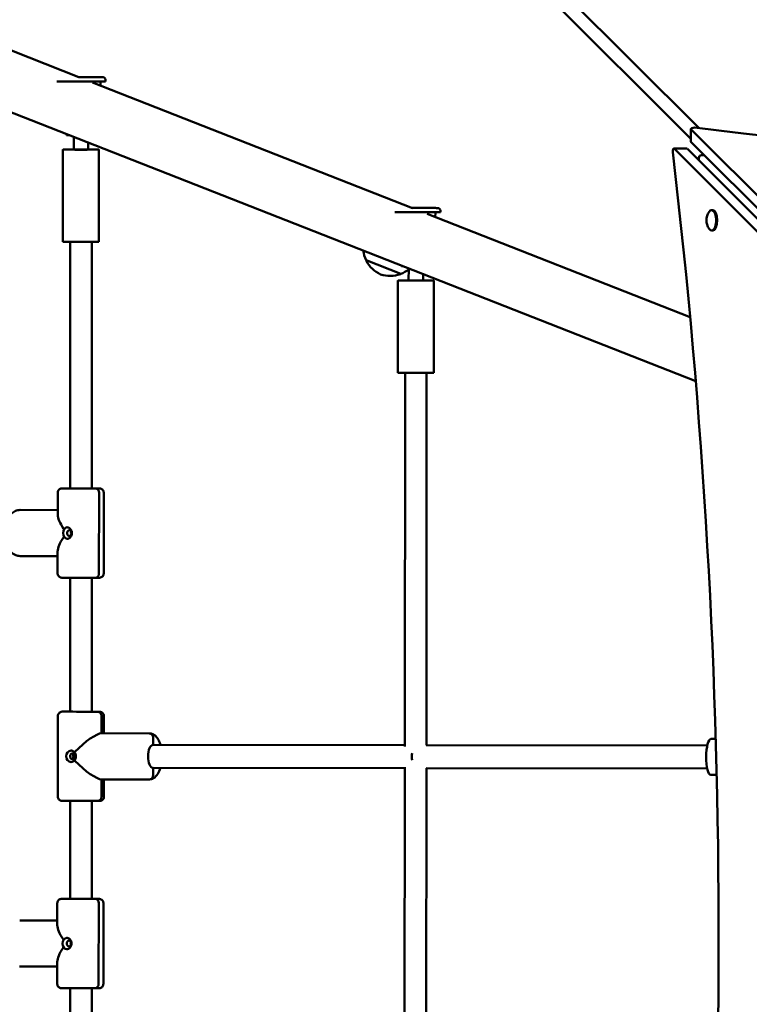
# Model space of a CAD drawing. Units: millimetres. Extents: x 567 to 13009, y 639 to 12832.
# Drawn here: x 6342 to 6849, y 7640 to 8324 of the extents above; entities that cross this region are included whole.
import ezdxf

# ---------------------------------------------------------------- set-up
doc = ezdxf.new("R2010")
doc.units = ezdxf.units.MM
doc.header["$LTSCALE"] = 50
doc.layers.add('Widoczne (ISO)', color=7, linetype='Continuous', lineweight=50)
doc.layers.add('Wymiar (ISO)', color=7, linetype='Continuous', lineweight=25)
doc.styles.add('Tekst notatki (ISO)', font='tahoma.ttf')
doc.dimstyles.new('Domyślne (ISO)', dxfattribs={"dimscale": 50, "dimtxt": 2.5, "dimasz": 2.5, "dimexe": 3.175, "dimexo": 0, "dimgap": 0.762, "dimtad": 1, "dimrnd": 1e-08, "dimzin": 0, "dimtxsty": 'Tekst notatki (ISO)', "dimcen": 0.09, "dimdle": 10, "dimclrd": 256, "dimclre": 256, "dimclrt": 256, "dimazin": 0, "dimtfac": 1.40208, "dimtmove": 0, "dimatfit": 3, "dimfxl": 0, "dimtolj": 1, "dimtzin": 0, "dimlwd": -1, "dimlwe": -1, "dimarcsym": 0})

# ---------------------------------------------------------------- blocks, each defined once
blk = doc.blocks.new('*D3')
at = {"layer": 'Defpoints', "color": 0}
for p in [(7625.98, 12441.7), (3650.64, 638.87), (12850.64, 638.87)]:
    blk.add_point(p, dxfattribs=at)
at = {"layer": 'Wymiar (ISO)'}
for p, q in [((7625.98, 12441.7), (13009.39, 12441.7)), ((12850.64, 12316.7), (12850.64, 763.87)), ((3650.64, 638.87), (13009.39, 638.87))]:
    blk.add_line(p, q, dxfattribs=at)
for points in [[(12829.81, 12316.7), (12871.47, 12316.7), (12850.64, 12441.7)], [(12829.81, 763.87), (12871.47, 763.87), (12850.64, 638.87)]]:
    blk.add_solid(points, dxfattribs=at)
at = {"layer": 'Wymiar (ISO)', "insert": (12681.83, 6345), "char_height": 125, "attachment_point": 1, "rotation": 90, "style": 'Tekst notatki (ISO)'}
blk.add_mtext('\\A1;11803', dxfattribs=at)
blk = doc.blocks.new('*D4')
at = {"layer": 'Defpoints', "color": 0}
for p in [(12071.53, 12661.55), (12071.53, 5189.55), (567.1, 3722.41)]:
    blk.add_point(p, dxfattribs=at)
at = {"layer": 'Wymiar (ISO)'}
for p, q in [((567.1, 3722.41), (567.1, 12820.3)), ((12071.53, 5189.55), (12071.53, 12820.3)), ((692.1, 12661.55), (11946.53, 12661.55))]:
    blk.add_line(p, q, dxfattribs=at)
for points in [[(692.1, 12682.38), (692.1, 12640.71), (567.1, 12661.55)], [(11946.53, 12682.38), (11946.53, 12640.71), (12071.53, 12661.55)]]:
    blk.add_solid(points, dxfattribs=at)
at = {"layer": 'Wymiar (ISO)', "insert": (6096.31, 12829.77), "char_height": 125, "attachment_point": 1, "style": 'Tekst notatki (ISO)'}
blk.add_mtext('\\A1;11504', dxfattribs=at)

msp = doc.modelspace()

# ---------------------------------------------------------------- linework, layer by layer
at = {"layer": 'Widoczne (ISO)'}
for p, q in [((6814.14, 8248.19), (6223.48, 8837.95)), ((6808.56, 8240.78), (6227.82, 8820.63)), ((5704.24, 8507.32), (6811.85, 8072.58)), ((6184.38, 8361.84), (6383.49, 8283.69)), ((6393.04, 8279.94), (6615.09, 8192.78)), ((6398.45, 8277.82), (6398.45, 8280.68)), ((6401.95, 8280.69), (6401.95, 8281.69)), ((6808.56, 8247.7), (6808.56, 8238.75)), ((6808.73, 8247.34), (7361.98, 7694.98)), ((6374.95, 8243.29), (6374.95, 8244.07)), ((6379.95, 8233.29), (6379.95, 8242.11)), ((6389.95, 8233.29), (6389.95, 8238.18)), ((6808.73, 8238.38), (7279.52, 7768.34)), ((6372.45, 8169.29), (6372.45, 8233.29)), ((6397.45, 8169.29), (6397.45, 8233.29)), ((6796.71, 8234.08), (6805.66, 8234.08)), ((7348.54, 7681.55), (6797.07, 8233.9)), ((7357.5, 7681.55), (6806.03, 8233.9)), ((6634.54, 8189.78), (6634.54, 8190.78)), ((6822.87, 8191.36), (6823.68, 8191.36)), ((6625.39, 8188.74), (6807.95, 8117.09)), ((6631.03, 8186.53), (6631.04, 8189.77)), ((6822.87, 8177.16), (6823.68, 8177.16)), ((6377.45, 8169.28), (6377.45, 7998.08)), ((6392.45, 8169.28), (6392.45, 7998.07)), ((6582.96, 8156.52), (6607.16, 8147.02)), ((6607.52, 8152.39), (6607.52, 8152.79)), ((6612.51, 8142.39), (6612.52, 8150.83)), ((6604.98, 8078.4), (6605.01, 8142.39)), ((6622.51, 8142.39), (6622.51, 8146.9)), ((6629.98, 8078.38), (6630.01, 8142.38)), ((6609.98, 8078.39), (6609.84, 7819)), ((6624.98, 8078.38), (6624.84, 7819.81)), ((6368.79, 7995.09), (6368.78, 7979.81)), ((6374.46, 7998.09), (6377.45, 7998.08)), ((6377.45, 7998.08), (6374.46, 7998.09)), ((6391.16, 7998.07), (6395.13, 7998.06)), ((6395.13, 7998.06), (6391.16, 7998.07)), ((6397.46, 7939.06), (6397.51, 7995.06)), ((6397.51, 7995.06), (6397.46, 7939.06)), ((6400.75, 7939.06), (6400.79, 7995.06)), ((6368.78, 7983.09), (6342.66, 7983.13)), ((6368.78, 7983.09), (6342.66, 7983.13)), ((6368.76, 7951.09), (6342.62, 7951.13)), ((6368.76, 7954.37), (6368.75, 7939.09)), ((6377.45, 7936.08), (6377.44, 7843.08)), ((6392.45, 7936.06), (6392.44, 7843.07)), ((6377.44, 7843.08), (6373.29, 7843.09)), ((6373.29, 7843.09), (6377.44, 7843.08)), ((6396.59, 7843.06), (6392.11, 7843.07)), ((6392.11, 7843.07), (6396.59, 7843.06)), ((6368.89, 7784.09), (6368.94, 7840.09)), ((6399.28, 7840.06), (6399.27, 7828.06)), ((6399.27, 7828.06), (6399.28, 7840.06)), ((6400.94, 7840.06), (6400.92, 7828.06)), ((6399.27, 7828.06), (6432.43, 7828.02)), ((6399.27, 7828.06), (6432.43, 7828.02)), ((6432.43, 7828.02), (6432.43, 7828.02)), ((6435.11, 7820.02), (6435.11, 7825.02)), ((6435.11, 7825.02), (6435.11, 7820.02)), ((6822.33, 7824.11), (6825.74, 7824.11)), ((6609.84, 7819.82), (6435.11, 7820.02)), ((6819.88, 7819.61), (6624.63, 7819.81)), ((6609.83, 7803.82), (6435.09, 7804.02)), ((6435.09, 7799.02), (6435.09, 7804.02)), ((6435.09, 7804.02), (6435.09, 7799.02)), ((6609.83, 7804.64), (6609.7, 7559.01)), ((6819.87, 7803.61), (6624.62, 7803.81)), ((6624.83, 7803.81), (6624.7, 7559.81)), ((6399.24, 7796.06), (6399.23, 7784.06)), ((6399.23, 7796.06), (6432.39, 7796.02)), ((6399.23, 7784.06), (6399.24, 7796.06)), ((6400.9, 7796.06), (6400.89, 7784.06)), ((6822.3, 7799.11), (6826.41, 7799.11)), ((6377.44, 7781.08), (6377.44, 7713.08)), ((6392.44, 7781.06), (6392.44, 7713.07)), ((6374.21, 7713.09), (6377.44, 7713.08)), ((6377.44, 7713.08), (6374.21, 7713.09)), ((6390.9, 7713.07), (6394.88, 7713.06)), ((6394.88, 7713.06), (6390.9, 7713.07)), ((6368.54, 7710.09), (6368.53, 7694.81)), ((6397.21, 7654.06), (6397.26, 7710.06)), ((6397.26, 7710.06), (6397.21, 7654.06)), ((6400.49, 7654.06), (6400.54, 7710.06)), ((6368.53, 7698.09), (6342.4, 7698.13)), ((6368.53, 7698.09), (6342.4, 7698.13)), ((6368.5, 7666.09), (6342.37, 7666.13)), ((6368.51, 7669.37), (6368.49, 7654.09)), ((6377.44, 7651.08), (6377.44, 7583.08)), ((6392.44, 7651.06), (6392.44, 7583.07))]:
    msp.add_line(p, q, dxfattribs=at)
for centre, radius, start, end in [((6830.04, 8184.26), 10.7, 146.66866, 213.33134), ((6602.8, 8166.03), 22, 187.37757, 205.61335), ((6584.06, 8156.57), 1, 185.03794, 207.24542), ((6601.84, 8165.72), 21, 207.24542, 245.27646), ((6599.09, 8167.48), 22, 291.52665, 307.6017), ((6599.59, 8166.6), 21, 251.86354, 289.89458), ((6606.4, 8147.8), 1, 289.89458, 312.10206)]:
    msp.add_arc(centre, radius, start, end, dxfattribs=at)
for centre, major_axis, ratio, start_param, end_param in [((6384.95, 8280.69), (-17, 0), 0.000613, 0.167207, 3.141593), ((6810.56, 8247.7), (-2, 0), 0.44522, 4.447922, 6.702651), ((7365.24, 9159.61), (-2120, 0), 0.44522, 1.30633, 1.831645), ((6384.95, 8243.29), (-10, 0), 0.000613, 0, 0.642329), ((6810.56, 8238.75), (-2, 0), 0.44522, 0, 0.419466), ((6384.95, 8233.29), (12.5, 0), 0.000613, 1.982313, 7.442465), ((6384.95, 8233.29), (7.5, 0), 0.000613, 2.300524, 7.124254), ((6384.95, 8233.29), (5, 0), 0.000613, 3.141593, 6.283186), ((5883.91, 7684.81), (0, -2120), 0.44522, 1.30633, 1.831645), ((6796.71, 8232.08), (0, 2), 0.44522, 5.863719, 8.114831), ((6805.66, 8232.08), (0, 2), 0.44522, 5.863719, 6.283185), ((6818.62, 8224.91), (1.97, -6.48), 0.64474, 3.833985, 4.370619), ((6818.62, 8224.91), (6.48, -1.96), 0.644562, 1.915381, 2.449591), ((6822.87, 8184.26), (0, 7.1), 0.44522, 2.546487, 6.878291), ((6823.68, 8184.26), (0, 7.1), 0.44522, 3.141593, 6.283185), ((6617.54, 8189.79), (17, -0.01), 0.000711, 3.666434, 6.283185), ((6384.95, 8169.29), (12.5, 0), 0.000613, 3.141593, 6.283185), ((6617.52, 8152.39), (-10, 0.01), 0.000711, 0, 0.453966), ((6617.51, 8142.39), (12.5, -0.01), 0.000711, 1.982313, 7.442465), ((6617.51, 8142.39), (7.5, 0), 0.000711, 2.300524, 7.124254), ((6617.51, 8142.39), (5, 0), 0.000711, 3.141592, 6.283185), ((6617.48, 8078.39), (12.5, -0.01), 0.000711, 3.141593, 6.283185), ((6384.81, 7998.07), (-8, 0.01), 0.000458, 5.88021, 8.771015), ((6384.79, 7998.07), (8, -0.01), 0.000458, 5.632914, 6.576737), ((6395.13, 7995.06), (0, 3), 0.794861, 4.711634, 6.28243), ((6395.13, 7995.06), (0, 3), 0.794861, 4.711634, 6.28243), ((6384.77, 7967.07), (15.14, -15.17), 0.338274, 3.46789, 4.196221), ((6375.67, 7967.08), (0, -4), 0.794861, 3.213631, 6.211165), ((6379.61, 7967.08), (0, -2), 0.794861, 4.174547, 5.250231), ((6384.77, 7967.07), (15.17, 15.14), 0.337868, 2.087541, 2.815872), ((6395.08, 7939.06), (0, -3), 0.794861, 0, 1.570041), ((6395.08, 7939.06), (0, -3), 0.794861, 6.28243, 7.853226), ((6384.94, 7843.07), (-8, 0.01), 0.000458, 5.927766, 8.9635), ((6384.93, 7843.07), (8, -0.01), 0.000458, 5.825399, 6.634127), ((6396.59, 7840.06), (0, 3), 0.89626, 4.711355, 6.282152), ((6396.59, 7840.06), (0, 3), 0.89626, 4.711355, 6.282152), ((6384.91, 7812.07), (-15.59, -15.56), 0.23368, 3.371615, 4.751964), ((6432.42, 7825.02), (0, 3), 0.89626, 4.711355, 6.282152), ((6432.42, 7825.02), (0, 3), 0.89626, 4.711355, 6.282152), ((6822.31, 7811.61), (-0.01, -12.5), 0.253781, 3.141593, 6.283185), ((6378.26, 7812.07), (0, -4), 0.89626, 3.188089, 6.236668), ((6435.1, 7812.02), (-0.01, -8), 0.443529, 3.142104, 6.283185), ((6435.1, 7812.02), (0.01, 8), 0.443529, 0, 0.000511), ((6617.61, 7811.82), (-0.01, -8), 0.35227, 4.407151, 5.019313), ((6381.14, 7812.07), (0, -2), 0.89626, 3.732032, 5.692746), ((6384.91, 7812.07), (-15.56, 15.6), 0.234114, 1.531733, 2.911571), ((6432.4, 7799.02), (0, -3), 0.89626, 0, 1.569763), ((6432.4, 7799.02), (0, -3), 0.89626, 0, 1.569763), ((6396.54, 7784.06), (0, -3), 0.89626, 6.282152, 7.852948), ((6396.54, 7784.06), (0, -3), 0.89626, 0, 1.569763), ((6384.55, 7713.07), (-8, 0.01), 0.000458, 5.807183, 8.771015), ((6384.54, 7713.07), (8, -0.01), 0.000458, 5.632914, 6.436393), ((6394.88, 7710.06), (0, 3), 0.794861, 4.711634, 6.28243), ((6394.88, 7710.06), (0, 3), 0.794861, 4.711634, 6.28243), ((6384.52, 7682.07), (15.14, -15.17), 0.338274, 3.46789, 4.196221), ((6375.42, 7682.08), (0, -4), 0.794861, 3.213631, 6.211165), ((6384.52, 7682.07), (15.17, 15.14), 0.337868, 2.087541, 2.815872), ((6379.36, 7682.08), (0, -2), 0.794861, 4.174547, 5.250231), ((6394.83, 7654.06), (0, -3), 0.794861, 0, 1.570041), ((6394.83, 7654.06), (0, -3), 0.794861, 6.28243, 7.853226)]:
    msp.add_ellipse(centre, major_axis=major_axis, ratio=ratio, start_param=start_param, end_param=end_param, dxfattribs=at)
for centre, major_axis, ratio in [((6376.88, 7967.08), (0, -2), 0.794861), ((6379.14, 7812.07), (0, 2), 0.89626), ((6376.63, 7682.08), (0, -2), 0.794861)]:
    msp.add_ellipse(centre, major_axis=major_axis, ratio=ratio, dxfattribs=at)
for points, knots in [([(6383.46, 8283.7), (6383.88, 8283.7), (6384.29, 8283.7), (6386.3, 8283.7), (6387.92, 8283.7), (6390.96, 8283.7), (6392.42, 8283.7), (6395.01, 8283.7), (6396.17, 8283.7), (6398.04, 8283.7), (6398.77, 8283.69), (6399.49, 8283.69), (6399.67, 8283.69), (6399.86, 8283.69), (6399.9, 8283.69), (6399.95, 8283.69), (6399.97, 8283.69), (6400, 8283.69), (6400.01, 8283.69), (6400.05, 8283.69), (6400.05, 8283.69), (6400.07, 8283.69), (6400.08, 8283.69), (6400.11, 8283.68), (6400.13, 8283.68), (6400.17, 8283.68), (6400.19, 8283.68), (6400.25, 8283.67), (6400.29, 8283.66), (6400.42, 8283.64), (6400.5, 8283.62), (6400.75, 8283.53), (6400.91, 8283.45), (6401.23, 8283.24), (6401.39, 8283.1), (6401.65, 8282.76), (6401.76, 8282.57), (6401.9, 8282.17), (6401.94, 8281.96), (6401.95, 8281.73), (6401.95, 8281.71), (6401.95, 8281.69)], [2.489062, 2.489062, 2.489062, 2.489062, 2.614036, 2.614036, 3.092073, 3.092073, 3.570108, 3.570108, 4.048174, 4.048174, 4.526353, 4.526353, 4.763546, 4.763546, 4.889609, 4.889609, 4.94621, 4.94621, 4.96601, 4.96601, 4.971876, 4.971876, 4.975934, 4.975934, 4.982338, 4.982338, 4.989502, 4.989502, 5.001705, 5.001705, 5.027889, 5.027889, 5.080063, 5.080063, 5.143428, 5.143428, 5.207148, 5.207148, 5.270876, 5.270876, 5.276556, 5.276556, 5.276556, 5.276556]), ([(6615.05, 8192.8), (6615.89, 8192.8), (6616.73, 8192.8), (6619.16, 8192.8), (6620.77, 8192.8), (6623.8, 8192.79), (6625.25, 8192.79), (6627.8, 8192.79), (6628.93, 8192.79), (6630.76, 8192.79), (6631.47, 8192.78), (6632.15, 8192.78), (6632.31, 8192.78), (6632.47, 8192.78), (6632.51, 8192.78), (6632.55, 8192.78), (6632.56, 8192.78), (6632.6, 8192.78), (6632.61, 8192.78), (6632.64, 8192.78), (6632.66, 8192.78), (6632.7, 8192.77), (6632.72, 8192.77), (6632.77, 8192.77), (6632.79, 8192.76), (6632.86, 8192.75), (6632.9, 8192.75), (6633.02, 8192.72), (6633.11, 8192.7), (6633.36, 8192.61), (6633.51, 8192.53), (6633.83, 8192.32), (6633.99, 8192.17), (6634.25, 8191.84), (6634.35, 8191.64), (6634.5, 8191.23), (6634.54, 8191), (6634.54, 8190.78)], [2.387747, 2.387747, 2.387747, 2.387747, 2.639313, 2.639313, 3.117362, 3.117362, 3.595412, 3.595412, 4.073498, 4.073498, 4.551729, 4.551729, 4.789092, 4.789092, 4.900048, 4.900048, 4.950854, 4.950854, 4.961566, 4.961566, 4.971642, 4.971642, 4.980159, 4.980159, 4.987519, 4.987519, 5.000215, 5.000215, 5.026671, 5.026671, 5.078651, 5.078651, 5.141934, 5.141934, 5.205652, 5.205652, 5.273107, 5.273107, 5.273107, 5.273107]), ([(6368.79, 7995.09), (6368.8, 7995.41), (6368.85, 7995.74), (6369.06, 7996.35), (6369.21, 7996.64), (6369.59, 7997.15), (6369.83, 7997.37), (6370.35, 7997.74), (6370.65, 7997.88), (6371.1, 7998.01), (6371.26, 7998.04), (6371.47, 7998.07), (6371.54, 7998.08), (6371.61, 7998.08), (6371.62, 7998.08), (6371.65, 7998.08), (6371.66, 7998.08), (6371.68, 7998.08), (6371.69, 7998.08), (6371.71, 7998.09), (6371.72, 7998.09), (6371.74, 7998.09), (6371.75, 7998.09), (6371.77, 7998.09), (6371.78, 7998.09), (6371.81, 7998.09), (6371.84, 7998.09), (6371.98, 7998.09), (6372.16, 7998.09), (6372.88, 7998.09), (6373.58, 7998.09), (6374.46, 7998.09)], [0, 0, 0, 0, 0.097288, 0.097288, 0.192819, 0.192819, 0.288412, 0.288412, 0.384, 0.384, 0.431181, 0.431181, 0.449391, 0.449391, 0.454425, 0.454425, 0.458504, 0.458504, 0.464917, 0.464917, 0.471825, 0.471825, 0.483588, 0.483588, 0.512052, 0.512052, 0.597357, 0.597357, 0.854396, 0.854396, 1.292512, 1.292512, 1.292512, 1.292512]), ([(6392.45, 7998.07), (6392.65, 7998.07), (6392.85, 7998.07), (6394.11, 7998.07), (6395.05, 7998.07), (6396.53, 7998.07), (6397.08, 7998.07), (6397.59, 7998.06), (6397.7, 7998.06), (6397.79, 7998.06), (6397.8, 7998.06), (6397.85, 7998.06), (6397.86, 7998.06), (6397.9, 7998.06), (6397.91, 7998.06), (6397.93, 7998.06), (6397.94, 7998.06), (6397.99, 7998.06), (6398.02, 7998.06), (6398.12, 7998.05), (6398.19, 7998.04), (6398.37, 7998.01), (6398.47, 7997.99), (6398.84, 7997.89), (6399.1, 7997.78), (6399.61, 7997.47), (6399.86, 7997.26), (6400.27, 7996.78), (6400.45, 7996.5), (6400.69, 7995.91), (6400.76, 7995.6), (6400.79, 7995.21), (6400.79, 7995.13), (6400.79, 7995.06)], [2.003535, 2.003535, 2.003535, 2.003535, 2.079176, 2.079176, 2.493542, 2.493542, 2.908077, 2.908077, 3.11415, 3.11415, 3.184038, 3.184038, 3.205883, 3.205883, 3.211364, 3.211364, 3.216616, 3.216616, 3.227235, 3.227235, 3.248206, 3.248206, 3.280486, 3.280486, 3.363174, 3.363174, 3.458567, 3.458567, 3.554156, 3.554156, 3.649747, 3.649747, 3.671568, 3.671568, 3.671568, 3.671568]), ([(6342.65, 7983.13), (6341.59, 7983.13), (6340.53, 7982.9), (6338.48, 7982.05), (6337.52, 7981.39), (6335.67, 7979.64), (6334.83, 7978.5), (6333.39, 7975.85), (6332.81, 7974.32), (6332.02, 7971.07), (6331.8, 7969.35), (6331.72, 7965.92), (6331.87, 7964.21), (6332.51, 7960.9), (6333.01, 7959.32), (6334.37, 7956.43), (6335.23, 7955.13), (6337.25, 7953.03), (6338.4, 7952.21), (6340.62, 7951.33), (6341.62, 7951.13), (6342.62, 7951.13)], [3.141593, 3.141593, 3.141593, 3.141593, 3.390893, 3.390893, 3.662262, 3.662262, 3.98213, 3.98213, 4.330105, 4.330105, 4.678593, 4.678593, 5.024822, 5.024822, 5.372662, 5.372662, 5.721958, 5.721958, 6.047708, 6.047708, 6.282609, 6.282609, 6.282609, 6.282609]), ([(6372.83, 7970.11), (6372.85, 7970.09), (6372.87, 7970.06), (6372.91, 7970.02), (6372.94, 7970), (6372.99, 7969.96), (6373.02, 7969.95), (6373.06, 7969.93), (6373.08, 7969.92), (6373.11, 7969.91), (6373.13, 7969.91), (6373.14, 7969.91), (6373.14, 7969.91), (6373.14, 7969.91)], [0, 0, 0, 0, 0.00968228, 0.00968228, 0.01937981, 0.01937981, 0.0291614, 0.0291614, 0.03592835, 0.03592835, 0.04270953, 0.04270953, 0.04290953, 0.04290953, 0.04290953, 0.04290953]), ([(6375.21, 7971.08), (6375.38, 7971.08), (6375.54, 7971.06), (6375.87, 7971), (6376.04, 7970.95), (6376.37, 7970.82), (6376.53, 7970.74), (6376.85, 7970.55), (6377.01, 7970.44), (6377.32, 7970.2), (6377.46, 7970.06), (6377.74, 7969.75), (6377.87, 7969.59), (6378.1, 7969.24), (6378.2, 7969.06), (6378.38, 7968.68), (6378.46, 7968.48), (6378.58, 7968.08), (6378.62, 7967.88), (6378.68, 7967.47), (6378.7, 7967.26), (6378.69, 7966.85), (6378.68, 7966.65), (6378.62, 7966.24), (6378.57, 7966.04), (6378.45, 7965.65), (6378.37, 7965.46), (6378.2, 7965.09), (6378.09, 7964.9), (6377.86, 7964.56), (6377.73, 7964.4), (6377.46, 7964.1), (6377.31, 7963.96), (6377, 7963.7), (6376.84, 7963.59), (6376.52, 7963.41), (6376.35, 7963.33), (6376.02, 7963.2), (6375.86, 7963.15), (6375.53, 7963.09), (6375.37, 7963.08), (6375.21, 7963.08)], [2.001441, 2.001441, 2.001441, 2.001441, 2.068554, 2.068554, 2.134925, 2.134925, 2.201317, 2.201317, 2.268705, 2.268705, 2.336478, 2.336478, 2.404693, 2.404693, 2.472844, 2.472844, 2.539707, 2.539707, 2.605915, 2.605915, 2.670782, 2.670782, 2.73569, 2.73569, 2.800382, 2.800382, 2.866248, 2.866248, 2.933269, 2.933269, 3.001051, 3.001051, 3.069791, 3.069791, 3.137577, 3.137577, 3.204839, 3.204839, 3.270456, 3.270456, 3.336074, 3.336074, 3.336074, 3.336074]), ([(6373.14, 7964.25), (6373.14, 7964.25), (6373.14, 7964.25), (6373.12, 7964.25), (6373.11, 7964.25), (6373.07, 7964.24), (6373.06, 7964.23), (6373.01, 7964.21), (6372.98, 7964.2), (6372.93, 7964.16), (6372.91, 7964.14), (6372.86, 7964.1), (6372.84, 7964.07), (6372.83, 7964.05)], [-0.00020007, -0.00020007, -0.00020007, -0.00020007, 0, 0, 0.0067834, 0.0067834, 0.01355255, 0.01355255, 0.02333734, 0.02333734, 0.03303805, 0.03303805, 0.04272349, 0.04272349, 0.04272349, 0.04272349]), ([(6395.08, 7936.06), (6394.22, 7936.06), (6393.17, 7936.06), (6390.86, 7936.06), (6389.58, 7936.06), (6386.92, 7936.07), (6385.51, 7936.07), (6382.75, 7936.07), (6381.36, 7936.07), (6378.79, 7936.07), (6377.56, 7936.08), (6375.43, 7936.08), (6374.49, 7936.08), (6373.01, 7936.08), (6372.46, 7936.08), (6371.95, 7936.09), (6371.84, 7936.09), (6371.75, 7936.09), (6371.74, 7936.09), (6371.69, 7936.09), (6371.68, 7936.09), (6371.64, 7936.09), (6371.63, 7936.09), (6371.61, 7936.09), (6371.6, 7936.09), (6371.55, 7936.09), (6371.52, 7936.09), (6371.42, 7936.1), (6371.35, 7936.11), (6371.17, 7936.14), (6371.07, 7936.16), (6370.7, 7936.26), (6370.44, 7936.37), (6369.93, 7936.68), (6369.68, 7936.89), (6369.27, 7937.37), (6369.09, 7937.65), (6368.85, 7938.24), (6368.78, 7938.55), (6368.75, 7938.94), (6368.75, 7939.02), (6368.75, 7939.09)], [0, 0, 0, 0, 0.421981, 0.421981, 0.836185, 0.836185, 1.250538, 1.250538, 1.664855, 1.664855, 2.079176, 2.079176, 2.493542, 2.493542, 2.908077, 2.908077, 3.11415, 3.11415, 3.184038, 3.184038, 3.205883, 3.205883, 3.211364, 3.211364, 3.216616, 3.216616, 3.227235, 3.227235, 3.248206, 3.248206, 3.280486, 3.280486, 3.363174, 3.363174, 3.458567, 3.458567, 3.554156, 3.554156, 3.649747, 3.649747, 3.671568, 3.671568, 3.671568, 3.671568]), ([(6400.75, 7939.06), (6400.74, 7938.74), (6400.69, 7938.41), (6400.48, 7937.8), (6400.33, 7937.51), (6399.95, 7937), (6399.71, 7936.78), (6399.19, 7936.41), (6398.89, 7936.27), (6398.44, 7936.14), (6398.28, 7936.11), (6398.07, 7936.08), (6398, 7936.07), (6397.93, 7936.07), (6397.92, 7936.07), (6397.89, 7936.07), (6397.88, 7936.07), (6397.86, 7936.07), (6397.85, 7936.06), (6397.83, 7936.06), (6397.82, 7936.06), (6397.8, 7936.06), (6397.79, 7936.06), (6397.77, 7936.06), (6397.76, 7936.06), (6397.73, 7936.06), (6397.7, 7936.06), (6397.56, 7936.06), (6397.38, 7936.06), (6396.66, 7936.06), (6395.96, 7936.06), (6395.08, 7936.06)], [0, 0, 0, 0, 0.097288, 0.097288, 0.192819, 0.192819, 0.288412, 0.288412, 0.384, 0.384, 0.431181, 0.431181, 0.449391, 0.449391, 0.454425, 0.454425, 0.458504, 0.458504, 0.464917, 0.464917, 0.471825, 0.471825, 0.483588, 0.483588, 0.512052, 0.512052, 0.597357, 0.597357, 0.854396, 0.854396, 1.292512, 1.292512, 1.292512, 1.292512]), ([(6368.94, 7840.09), (6368.94, 7840.41), (6368.99, 7840.74), (6369.2, 7841.35), (6369.35, 7841.64), (6369.73, 7842.15), (6369.97, 7842.37), (6370.49, 7842.74), (6370.79, 7842.88), (6371.24, 7843.01), (6371.4, 7843.04), (6371.61, 7843.07), (6371.68, 7843.08), (6371.75, 7843.08), (6371.76, 7843.08), (6371.79, 7843.08), (6371.8, 7843.08), (6371.82, 7843.08), (6371.83, 7843.08), (6371.86, 7843.09), (6371.86, 7843.09), (6371.88, 7843.09), (6371.89, 7843.09), (6371.91, 7843.09), (6371.92, 7843.09), (6371.95, 7843.09), (6371.98, 7843.09), (6372.12, 7843.09), (6372.3, 7843.09), (6372.76, 7843.09), (6373, 7843.09), (6373.28, 7843.09)], [0, 0, 0, 0, 0.097288, 0.097288, 0.192819, 0.192819, 0.288412, 0.288412, 0.384, 0.384, 0.431181, 0.431181, 0.449391, 0.449391, 0.454425, 0.454425, 0.458504, 0.458504, 0.464917, 0.464917, 0.471825, 0.471825, 0.483588, 0.483588, 0.512052, 0.512052, 0.597357, 0.597357, 0.854396, 0.854396, 1.044154, 1.044154, 1.044154, 1.044154]), ([(6373.28, 7843.09), (6373.91, 7843.09), (6374.75, 7843.09), (6376.27, 7843.09), (6376.84, 7843.09), (6377.44, 7843.09)], [0, 0, 0, 0, 0.4226126, 0.4226126, 0.6433314, 0.6433314, 0.6433314, 0.6433314]), ([(6392.44, 7843.07), (6393.15, 7843.07), (6393.81, 7843.07), (6395.35, 7843.07), (6396.15, 7843.07), (6397.31, 7843.07), (6397.69, 7843.06), (6397.9, 7843.06), (6397.93, 7843.06), (6397.97, 7843.06), (6397.98, 7843.06), (6398.03, 7843.06), (6398.04, 7843.06), (6398.07, 7843.06), (6398.08, 7843.06), (6398.12, 7843.06), (6398.16, 7843.06), (6398.26, 7843.05), (6398.33, 7843.04), (6398.5, 7843.01), (6398.6, 7842.99), (6398.96, 7842.9), (6399.22, 7842.79), (6399.73, 7842.49), (6399.98, 7842.28), (6400.4, 7841.8), (6400.57, 7841.53), (6400.82, 7840.94), (6400.9, 7840.62), (6400.93, 7840.22), (6400.94, 7840.14), (6400.94, 7840.06)], [2.235484, 2.235484, 2.235484, 2.235484, 2.494442, 2.494442, 2.908848, 2.908848, 3.323556, 3.323556, 3.416517, 3.416517, 3.451458, 3.451458, 3.459464, 3.459464, 3.464724, 3.464724, 3.475379, 3.475379, 3.496397, 3.496397, 3.527371, 3.527371, 3.609151, 3.609151, 3.704484, 3.704484, 3.800074, 3.800074, 3.895665, 3.895665, 3.920281, 3.920281, 3.920281, 3.920281]), ([(6432.43, 7828.02), (6433.24, 7828.02), (6434.04, 7827.84), (6435.58, 7827.15), (6436.29, 7826.62), (6437.76, 7825.15), (6438.43, 7824.12), (6439.44, 7822.05), (6439.81, 7821.06), (6440.11, 7820.01)], [3.1421041, 3.1421041, 3.1421041, 3.1421041, 3.3359145, 3.3359145, 3.5609223, 3.5609223, 3.8786075, 3.8786075, 4.129828, 4.129828, 4.129828, 4.129828]), ([(6377.92, 7816.07), (6378.11, 7816.07), (6378.3, 7816.06), (6378.67, 7815.99), (6378.86, 7815.94), (6379.23, 7815.82), (6379.41, 7815.74), (6379.77, 7815.55), (6379.94, 7815.44), (6380.26, 7815.19), (6380.42, 7815.06), (6380.56, 7814.91)], [3.3359559, 3.3359559, 3.3359559, 3.3359559, 3.4026292, 3.4026292, 3.4693025, 3.4693025, 3.5359758, 3.5359758, 3.6026491, 3.6026491, 3.6691866, 3.6691866, 3.6691866, 3.6691866]), ([(6380.56, 7814.91), (6380.56, 7814.92), (6380.56, 7814.92), (6380.55, 7814.94), (6380.56, 7814.95), (6380.57, 7814.99), (6380.59, 7815.01), (6380.62, 7815.05), (6380.64, 7815.08), (6380.66, 7815.1)], [0.00881506, 0.00881506, 0.00881506, 0.00881506, 0.01355255, 0.01355255, 0.02333734, 0.02333734, 0.03303805, 0.03303805, 0.04272349, 0.04272349, 0.04272349, 0.04272349]), ([(6380.56, 7814.91), (6380.68, 7814.77), (6380.79, 7814.61), (6380.98, 7814.27), (6381.07, 7814.09), (6381.22, 7813.72), (6381.28, 7813.52), (6381.38, 7813.12), (6381.42, 7812.92), (6381.47, 7812.51), (6381.48, 7812.31), (6381.49, 7811.9), (6381.47, 7811.69), (6381.43, 7811.29), (6381.39, 7811.09), (6381.3, 7810.69), (6381.24, 7810.5), (6381.1, 7810.13), (6381.02, 7809.95), (6380.81, 7809.58), (6380.69, 7809.4), (6380.56, 7809.23)], [2.3362584, 2.3362584, 2.3362584, 2.3362584, 2.4027837, 2.4027837, 2.4693089, 2.4693089, 2.5358342, 2.5358342, 2.6010369, 2.6010369, 2.6656607, 2.6656607, 2.729928, 2.729928, 2.7942497, 2.7942497, 2.8594262, 2.8594262, 2.9256996, 2.9256996, 3.0015109, 3.0015109, 3.0015109, 3.0015109]), ([(6380.56, 7809.23), (6380.41, 7809.09), (6380.26, 7808.95), (6379.93, 7808.71), (6379.76, 7808.6), (6379.41, 7808.41), (6379.23, 7808.33), (6378.86, 7808.2), (6378.67, 7808.16), (6378.3, 7808.09), (6378.11, 7808.07), (6377.93, 7808.07)], [1.6691066, 1.6691066, 1.6691066, 1.6691066, 1.7354412, 1.7354412, 1.8019116, 1.8019116, 1.868382, 1.868382, 1.9348524, 1.9348524, 2.0013229, 2.0013229, 2.0013229, 2.0013229]), ([(6380.65, 7809.04), (6380.63, 7809.07), (6380.61, 7809.09), (6380.58, 7809.13), (6380.57, 7809.15), (6380.55, 7809.19), (6380.55, 7809.21), (6380.55, 7809.22), (6380.55, 7809.23), (6380.56, 7809.23)], [0, 0, 0, 0, 0.00968228, 0.00968228, 0.01937981, 0.01937981, 0.0291614, 0.0291614, 0.0339135, 0.0339135, 0.0339135, 0.0339135]), ([(6440.1, 7804.01), (6440.09, 7804), (6440.09, 7803.98), (6439.64, 7802.46), (6439.06, 7801.09), (6437.56, 7798.66), (6436.62, 7797.58), (6434.52, 7796.36), (6433.52, 7796.04), (6432.46, 7796.02), (6432.43, 7796.02), (6432.4, 7796.02)], [5.295973, 5.295973, 5.295973, 5.295973, 5.2994613, 5.2994613, 5.6601104, 5.6601104, 6.0292481, 6.0292481, 6.2759178, 6.2759178, 6.2831853, 6.2831853, 6.2831853, 6.2831853]), ([(6432.4, 7796.02), (6432.4, 7796.02), (6432.4, 7796.02), (6432.4, 7796.02), (6432.4, 7796.02), (6432.4, 7796.02), (6432.4, 7796.02), (6432.4, 7796.02), (6432.4, 7796.02), (6432.4, 7796.02), (6432.4, 7796.02), (6432.39, 7796.02)], [3.1415926536, 3.1415926536, 3.1415926536, 3.1415926536, 3.141694949, 3.141694949, 3.1417972444, 3.1417972444, 3.1418995399, 3.1418995399, 3.1420018353, 3.1420018353, 3.1421041307, 3.1421041307, 3.1421041307, 3.1421041307]), ([(6396.54, 7781.06), (6395.91, 7781.06), (6395.07, 7781.06), (6393.09, 7781.06), (6391.94, 7781.06), (6389.47, 7781.07), (6388.12, 7781.07), (6385.39, 7781.07), (6383.97, 7781.07), (6381.25, 7781.07), (6379.92, 7781.07), (6377.49, 7781.08), (6376.36, 7781.08), (6374.47, 7781.08), (6373.67, 7781.08), (6372.51, 7781.08), (6372.13, 7781.08), (6371.92, 7781.09), (6371.89, 7781.09), (6371.85, 7781.09), (6371.85, 7781.09), (6371.8, 7781.09), (6371.78, 7781.09), (6371.76, 7781.09), (6371.74, 7781.09), (6371.7, 7781.09), (6371.67, 7781.09), (6371.56, 7781.1), (6371.49, 7781.11), (6371.32, 7781.14), (6371.22, 7781.16), (6370.86, 7781.25), (6370.6, 7781.36), (6370.09, 7781.66), (6369.84, 7781.87), (6369.42, 7782.34), (6369.25, 7782.62), (6369, 7783.21), (6368.92, 7783.53), (6368.89, 7783.92), (6368.89, 7784.01), (6368.89, 7784.09)], [0, 0, 0, 0, 0.422613, 0.422613, 0.837067, 0.837067, 1.251466, 1.251466, 1.665794, 1.665794, 2.080109, 2.080109, 2.494442, 2.494442, 2.908848, 2.908848, 3.323556, 3.323556, 3.416517, 3.416517, 3.451458, 3.451458, 3.459464, 3.459464, 3.464724, 3.464724, 3.475379, 3.475379, 3.496397, 3.496397, 3.527371, 3.527371, 3.609151, 3.609151, 3.704484, 3.704484, 3.800074, 3.800074, 3.895665, 3.895665, 3.920281, 3.920281, 3.920281, 3.920281]), ([(6400.89, 7784.06), (6400.89, 7783.74), (6400.83, 7783.41), (6400.63, 7782.8), (6400.47, 7782.51), (6400.09, 7782), (6399.85, 7781.78), (6399.33, 7781.41), (6399.03, 7781.27), (6398.58, 7781.14), (6398.42, 7781.11), (6398.21, 7781.08), (6398.15, 7781.07), (6398.07, 7781.07), (6398.06, 7781.07), (6398.03, 7781.07), (6398.02, 7781.07), (6398, 7781.07), (6397.99, 7781.06), (6397.97, 7781.06), (6397.96, 7781.06), (6397.94, 7781.06), (6397.93, 7781.06), (6397.91, 7781.06), (6397.9, 7781.06), (6397.87, 7781.06), (6397.84, 7781.06), (6397.7, 7781.06), (6397.52, 7781.06), (6397.06, 7781.06), (6396.82, 7781.06), (6396.54, 7781.06)], [0, 0, 0, 0, 0.097288, 0.097288, 0.192819, 0.192819, 0.288412, 0.288412, 0.384, 0.384, 0.431181, 0.431181, 0.449391, 0.449391, 0.454425, 0.454425, 0.458504, 0.458504, 0.464917, 0.464917, 0.471825, 0.471825, 0.483588, 0.483588, 0.512052, 0.512052, 0.597357, 0.597357, 0.854396, 0.854396, 1.044154, 1.044154, 1.044154, 1.044154]), ([(6368.54, 7710.09), (6368.54, 7710.41), (6368.6, 7710.74), (6368.8, 7711.35), (6368.96, 7711.64), (6369.34, 7712.15), (6369.58, 7712.37), (6370.1, 7712.74), (6370.39, 7712.88), (6370.85, 7713.01), (6371.01, 7713.04), (6371.22, 7713.07), (6371.28, 7713.08), (6371.35, 7713.08), (6371.37, 7713.08), (6371.39, 7713.08), (6371.4, 7713.08), (6371.43, 7713.08), (6371.44, 7713.08), (6371.46, 7713.09), (6371.47, 7713.09), (6371.49, 7713.09), (6371.49, 7713.09), (6371.52, 7713.09), (6371.52, 7713.09), (6371.56, 7713.09), (6371.58, 7713.09), (6371.72, 7713.09), (6371.91, 7713.09), (6372.63, 7713.09), (6373.32, 7713.09), (6374.21, 7713.09)], [0, 0, 0, 0, 0.097288, 0.097288, 0.192819, 0.192819, 0.288412, 0.288412, 0.384, 0.384, 0.431181, 0.431181, 0.449391, 0.449391, 0.454425, 0.454425, 0.458504, 0.458504, 0.464917, 0.464917, 0.471825, 0.471825, 0.483588, 0.483588, 0.512052, 0.512052, 0.597357, 0.597357, 0.854396, 0.854396, 1.292512, 1.292512, 1.292512, 1.292512]), ([(6374.21, 7713.09), (6375.06, 7713.09), (6376.11, 7713.09), (6377.33, 7713.09), (6377.39, 7713.09), (6377.44, 7713.09)], [0, 0, 0, 0, 0.4219811, 0.4219811, 0.4413436, 0.4413436, 0.4413436, 0.4413436]), ([(6392.44, 7713.07), (6392.56, 7713.07), (6392.68, 7713.07), (6393.86, 7713.07), (6394.8, 7713.07), (6396.28, 7713.07), (6396.83, 7713.07), (6397.33, 7713.06), (6397.45, 7713.06), (6397.54, 7713.06), (6397.55, 7713.06), (6397.59, 7713.06), (6397.6, 7713.06), (6397.64, 7713.06), (6397.65, 7713.06), (6397.68, 7713.06), (6397.69, 7713.06), (6397.73, 7713.06), (6397.77, 7713.06), (6397.87, 7713.05), (6397.94, 7713.04), (6398.11, 7713.01), (6398.22, 7712.99), (6398.59, 7712.89), (6398.85, 7712.78), (6399.36, 7712.47), (6399.61, 7712.26), (6400.02, 7711.78), (6400.19, 7711.5), (6400.44, 7710.91), (6400.51, 7710.6), (6400.54, 7710.21), (6400.54, 7710.13), (6400.54, 7710.06)], [2.034441, 2.034441, 2.034441, 2.034441, 2.079176, 2.079176, 2.493542, 2.493542, 2.908077, 2.908077, 3.11415, 3.11415, 3.184038, 3.184038, 3.205883, 3.205883, 3.211364, 3.211364, 3.216616, 3.216616, 3.227235, 3.227235, 3.248206, 3.248206, 3.280486, 3.280486, 3.363174, 3.363174, 3.458567, 3.458567, 3.554156, 3.554156, 3.649747, 3.649747, 3.671568, 3.671568, 3.671568, 3.671568]), ([(6372.58, 7685.11), (6372.59, 7685.09), (6372.61, 7685.06), (6372.66, 7685.02), (6372.68, 7685), (6372.74, 7684.96), (6372.76, 7684.95), (6372.81, 7684.93), (6372.83, 7684.92), (6372.86, 7684.91), (6372.88, 7684.91), (6372.89, 7684.91), (6372.89, 7684.91), (6372.89, 7684.91)], [0, 0, 0, 0, 0.00968228, 0.00968228, 0.01937981, 0.01937981, 0.0291614, 0.0291614, 0.03592835, 0.03592835, 0.04270953, 0.04270953, 0.04290953, 0.04290953, 0.04290953, 0.04290953]), ([(6374.96, 7686.08), (6375.12, 7686.08), (6375.29, 7686.06), (6375.62, 7686), (6375.78, 7685.95), (6376.12, 7685.82), (6376.28, 7685.74), (6376.6, 7685.55), (6376.76, 7685.44), (6377.06, 7685.2), (6377.21, 7685.06), (6377.49, 7684.75), (6377.61, 7684.59), (6377.85, 7684.24), (6377.95, 7684.06), (6378.13, 7683.68), (6378.21, 7683.48), (6378.32, 7683.08), (6378.37, 7682.88), (6378.43, 7682.47), (6378.44, 7682.26), (6378.44, 7681.86), (6378.43, 7681.65), (6378.36, 7681.24), (6378.32, 7681.04), (6378.2, 7680.65), (6378.12, 7680.46), (6377.94, 7680.09), (6377.84, 7679.9), (6377.61, 7679.56), (6377.48, 7679.4), (6377.21, 7679.1), (6377.06, 7678.96), (6376.75, 7678.7), (6376.59, 7678.59), (6376.26, 7678.41), (6376.1, 7678.33), (6375.77, 7678.2), (6375.6, 7678.15), (6375.28, 7678.09), (6375.12, 7678.08), (6374.96, 7678.08)], [2.001441, 2.001441, 2.001441, 2.001441, 2.068554, 2.068554, 2.134925, 2.134925, 2.201317, 2.201317, 2.268705, 2.268705, 2.336478, 2.336478, 2.404693, 2.404693, 2.472844, 2.472844, 2.539707, 2.539707, 2.605915, 2.605915, 2.670782, 2.670782, 2.73569, 2.73569, 2.800382, 2.800382, 2.866248, 2.866248, 2.933269, 2.933269, 3.001051, 3.001051, 3.069791, 3.069791, 3.137577, 3.137577, 3.204839, 3.204839, 3.270456, 3.270456, 3.336074, 3.336074, 3.336074, 3.336074]), ([(6372.89, 7679.25), (6372.88, 7679.25), (6372.88, 7679.25), (6372.87, 7679.25), (6372.85, 7679.25), (6372.82, 7679.24), (6372.8, 7679.23), (6372.76, 7679.21), (6372.73, 7679.2), (6372.68, 7679.16), (6372.65, 7679.14), (6372.61, 7679.1), (6372.59, 7679.07), (6372.57, 7679.05)], [-0.00020007, -0.00020007, -0.00020007, -0.00020007, 0, 0, 0.0067834, 0.0067834, 0.01355255, 0.01355255, 0.02333734, 0.02333734, 0.03303805, 0.03303805, 0.04272349, 0.04272349, 0.04272349, 0.04272349]), ([(6394.82, 7651.06), (6393.97, 7651.06), (6392.92, 7651.06), (6390.61, 7651.06), (6389.32, 7651.07), (6386.66, 7651.07), (6385.26, 7651.07), (6382.5, 7651.07), (6381.11, 7651.07), (6378.53, 7651.07), (6377.31, 7651.08), (6375.17, 7651.08), (6374.24, 7651.08), (6372.76, 7651.08), (6372.2, 7651.08), (6371.7, 7651.09), (6371.59, 7651.09), (6371.5, 7651.09), (6371.48, 7651.09), (6371.44, 7651.09), (6371.43, 7651.09), (6371.39, 7651.09), (6371.38, 7651.09), (6371.36, 7651.09), (6371.34, 7651.09), (6371.3, 7651.09), (6371.27, 7651.09), (6371.17, 7651.1), (6371.1, 7651.11), (6370.92, 7651.14), (6370.82, 7651.16), (6370.45, 7651.26), (6370.19, 7651.37), (6369.68, 7651.68), (6369.43, 7651.89), (6369.01, 7652.37), (6368.84, 7652.65), (6368.6, 7653.24), (6368.52, 7653.55), (6368.49, 7653.94), (6368.49, 7654.02), (6368.49, 7654.09)], [0, 0, 0, 0, 0.421981, 0.421981, 0.836185, 0.836185, 1.250538, 1.250538, 1.664855, 1.664855, 2.079176, 2.079176, 2.493542, 2.493542, 2.908077, 2.908077, 3.11415, 3.11415, 3.184038, 3.184038, 3.205883, 3.205883, 3.211364, 3.211364, 3.216616, 3.216616, 3.227235, 3.227235, 3.248206, 3.248206, 3.280486, 3.280486, 3.363174, 3.363174, 3.458567, 3.458567, 3.554156, 3.554156, 3.649747, 3.649747, 3.671568, 3.671568, 3.671568, 3.671568]), ([(6400.49, 7654.06), (6400.49, 7653.74), (6400.44, 7653.41), (6400.23, 7652.8), (6400.08, 7652.51), (6399.7, 7652), (6399.46, 7651.78), (6398.93, 7651.41), (6398.64, 7651.27), (6398.18, 7651.14), (6398.03, 7651.11), (6397.81, 7651.08), (6397.75, 7651.07), (6397.68, 7651.07), (6397.67, 7651.07), (6397.64, 7651.07), (6397.63, 7651.07), (6397.61, 7651.07), (6397.59, 7651.07), (6397.57, 7651.06), (6397.56, 7651.06), (6397.55, 7651.06), (6397.54, 7651.06), (6397.52, 7651.06), (6397.51, 7651.06), (6397.47, 7651.06), (6397.45, 7651.06), (6397.31, 7651.06), (6397.13, 7651.06), (6396.41, 7651.06), (6395.71, 7651.06), (6394.82, 7651.06)], [0, 0, 0, 0, 0.097288, 0.097288, 0.192819, 0.192819, 0.288412, 0.288412, 0.384, 0.384, 0.431181, 0.431181, 0.449391, 0.449391, 0.454425, 0.454425, 0.458504, 0.458504, 0.464917, 0.464917, 0.471825, 0.471825, 0.483588, 0.483588, 0.512052, 0.512052, 0.597357, 0.597357, 0.854396, 0.854396, 1.292512, 1.292512, 1.292512, 1.292512])]:
    msp.add_open_spline(points, degree=3, knots=knots, dxfattribs=at)
msp.add_open_spline([(6374.46, 7998.09), (6375.29, 7998.09), (6376.31, 7998.09), (6377.45, 7998.09)], degree=3, dxfattribs=at)

# ---------------------------------------------------------------- dimensions: what is measured, and where the dimension line sits
at = {"layer": 'Wymiar (ISO)'}
for base, p1, p2, angle, picture, middle in [((12071.53, 12661.55), (567.1, 3722.41), (12071.53, 5189.55), 180, '*D4', (6319.32, 12661.55)), ((12850.64, 638.87), (7625.98, 12441.7), (3650.64, 638.87), 90, '*D3', (12850.64, 6565.28))]:
    dim = msp.add_linear_dim(base=base, p1=p1, p2=p2, angle=angle, dimstyle='Domyślne (ISO)', override={"dimdec": 0, "dimtp": 0, "dimtm": 0, "dimtdec": 2, "dimtofl": 0, "dimatfit": 1}, dxfattribs=at)
    dim.commit()
    dim.dimension.update_dxf_attribs({"geometry": picture, "text_midpoint": middle, "dimtype": 160})

doc.saveas('drawing.dxf')
